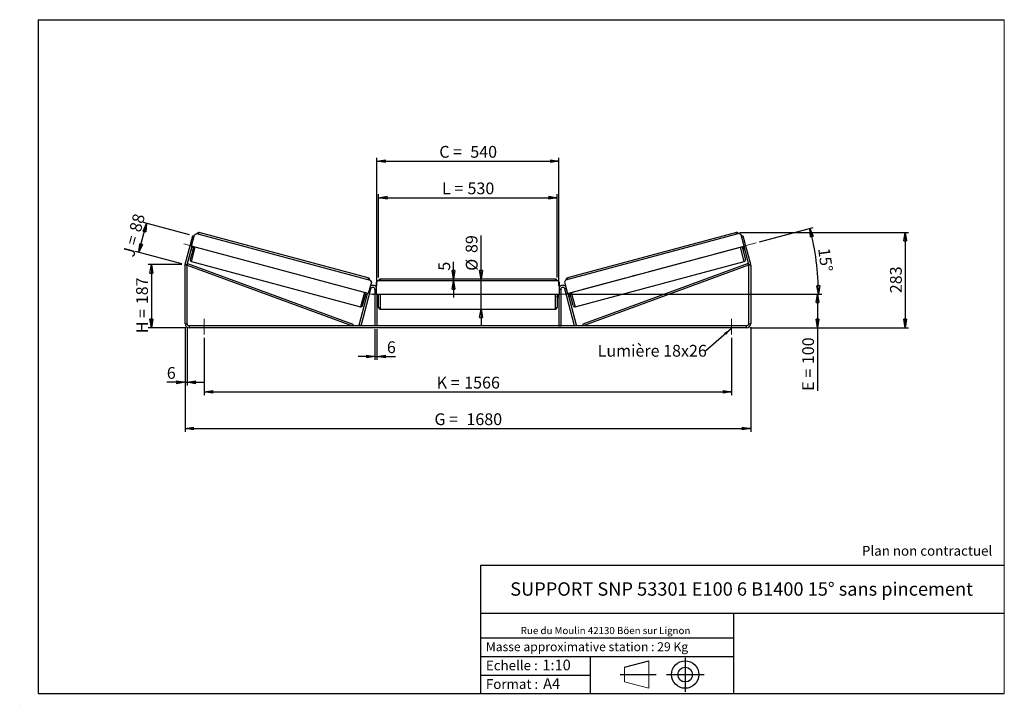
# Model space of a CAD drawing. Units: millimetres. Extents: x 0 to 292, y 1 to 205.
import ezdxf

# ---------------------------------------------------------------- set-up
doc = ezdxf.new("R2010")
doc.units = ezdxf.units.MM
doc.header["$PDSIZE"] = -1
doc.linetypes.add('CENTERX2', pattern=[20.32, 12.7, -2.54, 2.54, -2.54])
doc.layers.add('SLD-0', color=7, linetype='Continuous')
doc.styles.add('SLDTEXTSTYLE0', font='TXT', dxfattribs={"width": 0.75})
doc.styles.add('SLDTEXTSTYLE2', font='TXT', dxfattribs={"width": 0.666667})
doc.dimstyles.new('SLDDIMSTYLE0', dxfattribs={"dimtxt": 3.501, "dimasz": 2.5, "dimexe": 0, "dimexo": 0.0625, "dimgap": 0.87525, "dimtad": 1, "dimdec": 0, "dimlfac": 10, "dimrnd": 1e-09, "dimzin": 12, "dimdsep": 46, "dimtxsty": 'SLDTEXTSTYLE0', "dimblk1": 'CLOSED', "dimblk2": 'CLOSED', "dimsah": 1, "dimcen": 0.09, "dimadec": 0, "dimazin": 3, "dimtfac": 1, "dimtofl": 0, "dimtmove": 0, "dimatfit": 3, "dimldrblk": 'CLOSED', "dimfxl": 0, "dimfrac": 2, "dimtolj": 1, "dimtzin": 12, "dimarcsym": 0})
doc.dimstyles.new('SLDDIMSTYLE1', dxfattribs={"dimtxt": 3.501, "dimasz": 2.5, "dimexe": 0, "dimexo": 0.0625, "dimgap": 0.87525, "dimtad": 1, "dimdec": 0, "dimlfac": 10, "dimrnd": 1e-09, "dimzin": 12, "dimdsep": 46, "dimtxsty": 'SLDTEXTSTYLE0', "dimblk1": 'CLOSED', "dimblk2": 'CLOSED', "dimsah": 1, "dimcen": 0.09, "dimadec": 0, "dimazin": 3, "dimtfac": 1, "dimtmove": 0, "dimatfit": 0, "dimldrblk": 'CLOSED', "dimfxl": 0, "dimfrac": 2, "dimtolj": 1, "dimtzin": 12, "dimarcsym": 0})
doc.dimstyles.new('SLDDIMSTYLE2', dxfattribs={"dimtxt": 3.501, "dimasz": 2.5, "dimexe": 0, "dimexo": 0.0625, "dimgap": 0.87525, "dimtad": 1, "dimdec": 4, "dimlfac": 10, "dimzin": 12, "dimdsep": 46, "dimtxsty": 'SLDTEXTSTYLE0', "dimblk1": 'CLOSED', "dimblk2": 'CLOSED', "dimsah": 1, "dimcen": 0.09, "dimadec": 0, "dimazin": 3, "dimtfac": 1, "dimtofl": 0, "dimtmove": 0, "dimatfit": 3, "dimldrblk": 'CLOSED', "dimfxl": 0, "dimfrac": 2, "dimtolj": 1, "dimtzin": 12, "dimarcsym": 0})
doc.dimstyles.new('SLDDIMSTYLE3', dxfattribs={"dimtxt": 0.18, "dimasz": 2.5, "dimexe": 0, "dimexo": 0.0625, "dimgap": 0, "dimtad": 0, "dimtih": 1, "dimtoh": 1, "dimdec": 0, "dimrnd": 1e-09, "dimzin": 0, "dimdsep": 46, "dimtxsty": 'Standard', "dimsah": 1, "dimcen": 0.09, "dimadec": 0, "dimazin": 0, "dimtfac": 2.5, "dimtdec": 0, "dimtofl": 0, "dimtmove": 0, "dimatfit": 3, "dimfxl": 0, "dimfrac": 2, "dimtolj": 1, "dimtzin": 0, "dimarcsym": 0})

# ---------------------------------------------------------------- blocks, each defined once
blk = doc.blocks.new('Bloc1')
at = {"color": 7, "linetype": 'Continuous', "lineweight": 0}
blk.add_point((27.17, 41.63), dxfattribs=at)
at = {"layer": 'SLD-0'}
for p, q in [((9.1, 43.82), (16.35, 45.7)), ((27.17, 46.64), (27.17, 36.52)), ((7.87, 41.63), (18.56, 41.63)), ((21.6, 41.63), (32.77, 41.63))]:
    blk.add_line(p, q, dxfattribs=at)
at = {"layer": 'SLD-0', "color": 7, "linetype": 'Continuous', "lineweight": 18}
for p, q in [((16.35, 45.7), (16.35, 37.56)), ((9.1, 39.44), (9.1, 43.82)), ((9.1, 39.44), (16.35, 37.56))]:
    blk.add_line(p, q, dxfattribs=at)
at = {"layer": 'SLD-0'}
for radius in [4.07, 2.19]:
    blk.add_circle((27.17, 41.63), radius, dxfattribs=at)
blk = doc.blocks.new('SW_NOTE_0')
at = {"color": 0, "linetype": 'Continuous', "lineweight": 0, "insert": (28.37, -0.09), "char_height": 2.1167, "attachment_point": 2, "style": 'SLDTEXTSTYLE0'}
blk.add_mtext('Rue du Moulin 42130 Böen sur Lignon', dxfattribs=at)
blk = doc.blocks.new('_Closed')
at = {"color": 0, "linetype": 'ByBlock', "lineweight": -2}
for p, q in [((-1, 0.166667), (0, 0)), ((-1, 0.166667), (-1, -0.166667)), ((0, 0), (-1, -0.166667)), ((0, 0), (-1, 0))]:
    blk.add_line(p, q, dxfattribs=at)
blk = doc.blocks.new('_D')
at = {"layer": 'SLD-0'}
for p, q in [((47.67, 132.26), (37.67, 132.26)), ((38.67, 132.26), (38.67, 113.51)), ((48.87, 113.51), (37.67, 113.51))]:
    blk.add_line(p, q, dxfattribs=at)
at = {"layer": 'SLD-0', "xscale": 2.5, "yscale": 2.5}
for p, rotation in [((38.67, 132.26), 90.0000000000004), ((38.67, 113.51), 270.0000000000004)]:
    blk.add_blockref('_Closed', p, dxfattribs=dict(at, rotation=rotation))
at = {"layer": 'SLD-0', "char_height": 3.501, "attachment_point": 1, "rotation": 90}
for s, insert, style in [('187', (34.15, 120.49), 'SLDTEXTSTYLE0'), ('H =', (34.15, 111.88), 'SLDTEXTSTYLE2')]:
    blk.add_mtext(s, dxfattribs=dict(at, insert=insert, style=style))
blk = doc.blocks.new('_D_1')
at = {"layer": 'SLD-0'}
for p, q in [((34.96, 135.93), (37.24, 144.47)), ((49.99, 141.06), (36.28, 144.73)), ((47.7, 132.52), (33.99, 136.19))]:
    blk.add_line(p, q, dxfattribs=at)
at = {"layer": 'SLD-0', "xscale": 2.5, "yscale": 2.5}
for p, rotation in [((37.24, 144.47), 75.00000000000175), ((34.96, 135.93), 255.0000000000017)]:
    blk.add_blockref('_Closed', p, dxfattribs=dict(at, rotation=rotation))
at = {"layer": 'SLD-0', "char_height": 3.501, "attachment_point": 1, "rotation": 75}
for s, insert, style in [('88', (32.06, 142.57), 'SLDTEXTSTYLE0'), ('J =', (30.08, 135.17), 'SLDTEXTSTYLE2')]:
    blk.add_mtext(s, dxfattribs=dict(at, insert=insert, style=style))
blk = doc.blocks.new('_D_2')
at = {"layer": 'SLD-0', "color": 7}
for p, q in [((213.46, 141.78), (263.56, 141.78)), ((262.56, 141.78), (262.56, 113.51)), ((216.47, 113.51), (263.56, 113.51))]:
    blk.add_line(p, q, dxfattribs=at)
at = {"layer": 'SLD-0', "color": 7, "xscale": 2.5, "yscale": 2.5}
for p, rotation in [((262.56, 141.78), 90.0000000000004), ((262.56, 113.51), 270.0000000000004)]:
    blk.add_blockref('_Closed', p, dxfattribs=dict(at, rotation=rotation))
at = {"layer": 'SLD-0', "color": 7, "insert": (258.05, 123.77), "char_height": 3.501, "attachment_point": 1, "rotation": 90, "style": 'SLDTEXTSTYLE0'}
blk.add_mtext('283', dxfattribs=at)
blk = doc.blocks.new('_D_3')
at = {"layer": 'SLD-0', "color": 7}
for p, q in [((48.67, 113.71), (48.67, 82.58)), ((216.67, 113.71), (216.67, 82.58)), ((48.67, 83.58), (216.67, 83.58))]:
    blk.add_line(p, q, dxfattribs=at)
at = {"layer": 'SLD-0', "color": 7, "xscale": 2.5, "yscale": 2.5, "rotation": 180.0000000000004}
blk.add_blockref('_Closed', (48.67, 83.58, 0.83), dxfattribs=at)
at = {"layer": 'SLD-0', "color": 7, "xscale": 2.5, "yscale": 2.5}
blk.add_blockref('_Closed', (216.67, 83.58, 0.83), dxfattribs=at)
at = {"layer": 'SLD-0', "color": 7, "char_height": 3.501, "attachment_point": 1}
for s, insert, style in [('G =', (122.75, 88.09), 'SLDTEXTSTYLE2'), ('1680', (132.24, 88.09), 'SLDTEXTSTYLE0')]:
    blk.add_mtext(s, dxfattribs=dict(at, insert=insert, style=style))
blk = doc.blocks.new('_D_4')
at = {"layer": 'SLD-0', "color": 7}
for p, q in [((54.37, 110.51), (54.37, 93.45)), ((210.97, 110.51), (210.97, 93.45)), ((54.37, 94.45), (210.97, 94.45))]:
    blk.add_line(p, q, dxfattribs=at)
at = {"layer": 'SLD-0', "color": 7, "xscale": 2.5, "yscale": 2.5, "rotation": 180.0000000000004}
blk.add_blockref('_Closed', (54.37, 94.45, 0.83), dxfattribs=at)
at = {"layer": 'SLD-0', "color": 7, "xscale": 2.5, "yscale": 2.5}
blk.add_blockref('_Closed', (210.97, 94.45, 0.83), dxfattribs=at)
at = {"layer": 'SLD-0', "color": 7, "char_height": 3.501, "attachment_point": 1}
for s, insert, style in [('K =', (123.41, 98.96), 'SLDTEXTSTYLE2'), ('1566', (131.58, 98.96), 'SLDTEXTSTYLE0')]:
    blk.add_mtext(s, dxfattribs=dict(at, insert=insert, style=style))
blk = doc.blocks.new('_D_5')
at = {"layer": 'SLD-0', "color": 7}
for p, q in [((105.07, 113.11), (105.07, 103.96)), ((105.67, 113.11), (105.67, 103.96)), ((105.07, 104.96), (100.07, 104.96)), ((105.07, 104.96), (105.67, 104.96)), ((105.67, 104.96), (111.21, 104.96))]:
    blk.add_line(p, q, dxfattribs=at)
at = {"layer": 'SLD-0', "color": 7, "xscale": 2.5, "yscale": 2.5}
blk.add_blockref('_Closed', (105.07, 104.96, 0.83), dxfattribs=at)
at = {"layer": 'SLD-0', "color": 7, "xscale": 2.5, "yscale": 2.5, "rotation": 180.0000000000004}
blk.add_blockref('_Closed', (105.67, 104.96, 0.83), dxfattribs=at)
at = {"layer": 'SLD-0', "color": 7, "insert": (108.62, 109.47), "char_height": 3.5, "attachment_point": 1, "style": 'SLDTEXTSTYLE0'}
blk.add_mtext('6', dxfattribs=at)
blk = doc.blocks.new('_D_6')
at = {"layer": 'SLD-0', "color": 7}
for p, q in [((136.58, 127.96), (136.58, 140.89)), ((136.58, 119.06), (136.58, 127.96)), ((136.58, 119.06), (136.58, 114.06))]:
    blk.add_line(p, q, dxfattribs=at)
at = {"layer": 'SLD-0', "color": 7, "xscale": 2.5, "yscale": 2.5}
for p, rotation in [((136.58, 127.96, 0.83), 270.0000000000004), ((136.58, 119.06, 0.83), 90.0000000000004)]:
    blk.add_blockref('_Closed', p, dxfattribs=dict(at, rotation=rotation))
at = {"layer": 'SLD-0', "color": 7, "char_height": 3.501, "attachment_point": 1, "rotation": 90, "style": 'SLDTEXTSTYLE0'}
for s, insert in [('89', (132.02, 135.71)), ('%%c', (132.07, 130.43))]:
    blk.add_mtext(s, dxfattribs=dict(at, insert=insert))
blk = doc.blocks.new('_D_7')
at = {"layer": 'SLD-0', "color": 7}
for p, q in [((106.17, 128.46), (106.17, 153.14)), ((106.17, 152.14), (159.17, 152.14)), ((159.17, 128.46), (159.17, 153.14))]:
    blk.add_line(p, q, dxfattribs=at)
at = {"layer": 'SLD-0', "color": 7, "xscale": 2.5, "yscale": 2.5, "rotation": 180.0000000000004}
blk.add_blockref('_Closed', (106.17, 152.14, 0.83), dxfattribs=at)
at = {"layer": 'SLD-0', "color": 7, "xscale": 2.5, "yscale": 2.5}
blk.add_blockref('_Closed', (159.17, 152.14, 0.83), dxfattribs=at)
at = {"layer": 'SLD-0', "color": 7, "char_height": 3.501, "attachment_point": 1}
for s, insert, style in [('L =', (125, 156.65), 'SLDTEXTSTYLE2'), ('530', (132.57, 156.65), 'SLDTEXTSTYLE0')]:
    blk.add_mtext(s, dxfattribs=dict(at, insert=insert, style=style))
blk = doc.blocks.new('_D_8')
at = {"layer": 'SLD-0', "color": 7}
for p, q in [((105.67, 125.91), (105.67, 164)), ((159.67, 125.91), (159.67, 164)), ((105.67, 163), (159.67, 163))]:
    blk.add_line(p, q, dxfattribs=at)
at = {"layer": 'SLD-0', "color": 7, "xscale": 2.5, "yscale": 2.5, "rotation": 180.0000000000004}
blk.add_blockref('_Closed', (105.67, 163, 0.83), dxfattribs=at)
at = {"layer": 'SLD-0', "color": 7, "xscale": 2.5, "yscale": 2.5}
blk.add_blockref('_Closed', (159.67, 163, 0.83), dxfattribs=at)
at = {"layer": 'SLD-0', "color": 7, "char_height": 3.501, "attachment_point": 1}
for s, insert, style in [('C =', (124.18, 167.51), 'SLDTEXTSTYLE2'), ('540', (133.39, 167.51), 'SLDTEXTSTYLE0')]:
    blk.add_mtext(s, dxfattribs=dict(at, insert=insert, style=style))
blk = doc.blocks.new('_D_9')
at = {"layer": 'SLD-0', "color": 7}
for p, q in [((163.27, 123.51), (237.49, 123.51)), ((236.49, 123.51), (236.49, 113.51)), ((216.47, 113.51), (237.49, 113.51)), ((236.49, 113.51), (236.49, 94.77))]:
    blk.add_line(p, q, dxfattribs=at)
at = {"layer": 'SLD-0', "color": 7, "xscale": 2.5, "yscale": 2.5}
for p, rotation in [((236.49, 123.51, 0.83), 90.0000000000004), ((236.49, 113.51, 0.83), 270.0000000000004)]:
    blk.add_blockref('_Closed', p, dxfattribs=dict(at, rotation=rotation))
at = {"layer": 'SLD-0', "color": 7, "char_height": 3.501, "attachment_point": 1, "rotation": 90}
for s, insert, style in [('100', (231.98, 102.69), 'SLDTEXTSTYLE0'), ('E =', (231.98, 94.77), 'SLDTEXTSTYLE2')]:
    blk.add_mtext(s, dxfattribs=dict(at, insert=insert, style=style))
blk = doc.blocks.new('_D_10')
at = {"layer": 'SLD-0', "color": 7}
for p, q in [((48.67, 113.71), (48.67, 96.31)), ((49.27, 113.71), (49.27, 96.31)), ((48.67, 97.31), (43.25, 97.31)), ((48.67, 97.31), (49.27, 97.31)), ((49.27, 97.31), (54.27, 97.31))]:
    blk.add_line(p, q, dxfattribs=at)
at = {"layer": 'SLD-0', "color": 7, "xscale": 2.5, "yscale": 2.5}
blk.add_blockref('_Closed', (48.67, 97.31, 0.83), dxfattribs=at)
at = {"layer": 'SLD-0', "color": 7, "xscale": 2.5, "yscale": 2.5, "rotation": 180.0000000000004}
blk.add_blockref('_Closed', (49.27, 97.31, 0.83), dxfattribs=at)
at = {"layer": 'SLD-0', "color": 7, "insert": (43.25, 101.83), "char_height": 3.5, "attachment_point": 1, "style": 'SLDTEXTSTYLE0'}
blk.add_mtext('6', dxfattribs=at)
blk = doc.blocks.new('_D_11')
at = {"layer": 'SLD-0', "color": 7}
for p, q in [((219.27, 139), (235.2, 143.27)), ((163.27, 123.51), (237.8, 123.51))]:
    blk.add_line(p, q, dxfattribs=at)
blk.add_arc((161.47, 123.51), 75.33, 0, 15, dxfattribs=at)
at = {"layer": 'SLD-0', "color": 7, "xscale": 2.5, "yscale": 2.5}
for p, rotation in [((234.23, 143.01, 0.83), 104.0495899910429), ((236.8, 123.51, 0.83), 270.950410008958)]:
    blk.add_blockref('_Closed', p, dxfattribs=dict(at, rotation=rotation))
at = {"layer": 'SLD-0', "color": 7, "insert": (240.17, 137.42), "char_height": 3.501, "attachment_point": 1, "rotation": 277.5, "style": 'SLDTEXTSTYLE0'}
blk.add_mtext('15°', dxfattribs=at)
blk = doc.blocks.new('_D_12')
at = {"layer": 'SLD-0', "color": 7}
for p, q in [((128.42, 127.96), (128.42, 133.04)), ((128.42, 127.46), (128.42, 127.96)), ((128.42, 127.46), (128.42, 122.46))]:
    blk.add_line(p, q, dxfattribs=at)
at = {"layer": 'SLD-0', "color": 7, "xscale": 2.5, "yscale": 2.5}
for p, rotation in [((128.42, 127.96, 0.83), 270.0000000000005), ((128.42, 127.46, 0.83), 90.0000000000005)]:
    blk.add_blockref('_Closed', p, dxfattribs=dict(at, rotation=rotation))
at = {"layer": 'SLD-0', "color": 7, "insert": (123.9, 130.45), "char_height": 3.5, "attachment_point": 1, "rotation": 90, "style": 'SLDTEXTSTYLE0'}
blk.add_mtext('5', dxfattribs=at)
blk = doc.blocks.new('SW_NOTE_0_1')
at = {"layer": 'SLD-0', "color": 0, "insert": (-32.09, 1.74), "char_height": 3.5, "attachment_point": 1, "style": 'SLDTEXTSTYLE0'}
blk.add_mtext('Lumière 18x26', dxfattribs=at)

msp = doc.modelspace()

# ---------------------------------------------------------------- linework, layer by layer
at = {"color": 7, "linetype": 'Continuous', "lineweight": 18}
for p, q in [((292, 205), (5, 205)), ((5, 205), (5, 4.867368)), ((292, 4.867368), (292, 205)), ((4.937878, 61.166738), (5, 61.166738))]:
    msp.add_line(p, q, dxfattribs=at)
at = {"color": 7, "linetype": 'Continuous', "lineweight": 25}
for p, q in [((48.707283, 132.411952), (50.953843, 140.796227)), ((50.550815, 137.746626), (51.456682, 141.127366)), ((51.340213, 140.692699), (50.953843, 140.796227)), ((51.456682, 141.127366), (52.069054, 141.480919)), ((52.069054, 141.480919), (103.649493, 127.659982)), ((103.102755, 128.324119), (52.874612, 141.782709)), ((213.263734, 141.480919), (161.683295, 127.659982)), ((212.458177, 141.782709), (162.230034, 128.324119)), ((213.876107, 141.127366), (213.263734, 141.480919)), ((214.781973, 137.746626), (213.876107, 141.127366)), ((214.378946, 140.796227), (213.992575, 140.692699)), ((214.378946, 140.796227), (216.625505, 132.411952)), ((49.286839, 132.25666), (50.744, 137.694862)), ((51.226963, 137.565452), (50.217569, 133.798341)), ((103.09718, 123.666869), (50.550815, 137.746626)), ((50.840593, 137.66898), (50.6687, 137.027467)), ((162.235608, 123.666869), (214.781973, 137.746626)), ((214.105825, 137.565452), (215.115219, 133.798341)), ((214.492196, 137.66898), (214.664088, 137.027467)), ((214.588788, 137.694862), (216.04595, 132.25666)), ((50.498122, 136.777232), (50.981085, 136.647823)), ((50.572108, 137.053349), (50.6687, 137.027467)), ((214.351703, 136.647823), (214.834666, 136.777232)), ((214.760681, 137.053349), (214.664088, 137.027467)), ((49.266394, 132.101369), (48.666394, 132.101369)), ((48.666394, 114.713143), (48.666394, 132.101369)), ((48.707283, 132.411952), (49.286839, 132.25666)), ((49.266394, 132.101369), (49.438377, 132.57086)), ((49.266394, 132.101369), (98.371822, 114.113143)), ((49.266394, 114.713143), (49.266394, 132.101369)), ((49.438377, 132.57086), (98.543805, 114.582634)), ((50.571122, 133.185969), (100.799265, 119.727379)), ((164.533523, 119.727379), (214.761666, 133.185969)), ((215.894411, 132.57086), (166.788984, 114.582634)), ((216.066394, 132.101369), (166.960967, 114.113143)), ((216.066394, 132.101369), (215.894411, 132.57086)), ((216.04595, 132.25666), (216.625505, 132.411952)), ((216.666394, 132.101369), (216.066394, 132.101369)), ((216.066394, 132.101369), (216.066394, 114.713143)), ((216.666394, 132.101369), (216.666394, 114.713143)), ((104.003047, 127.04761), (103.09718, 123.666869)), ((103.649493, 127.659982), (104.003047, 127.04761)), ((105.966394, 127.463143), (105.466394, 126.963143)), ((105.466394, 126.963143), (105.466394, 123.463143)), ((159.366394, 127.463143), (105.966394, 127.463143)), ((158.666394, 127.963143), (106.666394, 127.963143)), ((159.866394, 126.963143), (159.366394, 127.463143)), ((159.866394, 123.463143), (159.866394, 126.963143)), ((161.683295, 127.659982), (161.329742, 127.04761)), ((161.329742, 127.04761), (162.235608, 123.666869)), ((100.371822, 114.268434), (102.903995, 123.718633)), ((100.951377, 114.113143), (103.886839, 125.068434)), ((101.411638, 120.080932), (102.421032, 123.848043)), ((102.175154, 122.930413), (102.658117, 122.801004)), ((102.807402, 123.744515), (102.63551, 123.103002)), ((102.732102, 123.077121), (102.63551, 123.103002)), ((105.066394, 124.913143), (105.066394, 114.113143)), ((105.466394, 123.463143), (159.866394, 123.463143)), ((105.666394, 123.463143), (105.666394, 114.113143)), ((105.766394, 123.463143), (105.766394, 122.799)), ((106.166394, 119.563143), (106.166394, 123.463143)), ((159.166394, 123.463143), (159.166394, 119.563143)), ((159.566394, 123.463143), (159.566394, 122.799)), ((159.666394, 123.463143), (159.666394, 114.113143)), ((160.266394, 124.913143), (160.266394, 114.113143)), ((164.381411, 114.113143), (161.44595, 125.068434)), ((164.960967, 114.268434), (162.428793, 123.718633)), ((162.525386, 123.744515), (162.697279, 123.103002)), ((162.600686, 123.077121), (162.697279, 123.103002)), ((162.674672, 122.801004), (163.157634, 122.930413)), ((163.921151, 120.080932), (162.911756, 123.848043)), ((105.666394, 122.799), (105.766394, 122.799)), ((105.666394, 122.513143), (106.166394, 122.513143)), ((159.166394, 122.513143), (159.666394, 122.513143)), ((159.666394, 122.799), (159.566394, 122.799)), ((106.666394, 119.063143), (158.666394, 119.063143)), ((48.666394, 114.713143), (49.266394, 114.713143)), ((49.866394, 114.113143), (49.866394, 113.513143)), ((215.466394, 114.113143), (49.866394, 114.113143)), ((98.543805, 114.582634), (98.371822, 114.113143)), ((100.951377, 114.113143), (100.371822, 114.268434)), ((105.666394, 114.113143), (105.066394, 114.113143)), ((159.666394, 114.113143), (160.266394, 114.113143)), ((164.381411, 114.113143), (164.960967, 114.268434)), ((166.788984, 114.582634), (166.960967, 114.113143)), ((215.466394, 113.513143), (215.466394, 114.113143)), ((216.066394, 114.713143), (216.666394, 114.713143)), ((215.466394, 113.513143), (49.866394, 113.513143))]:
    msp.add_line(p, q, dxfattribs=at)
at = {"color": 8, "linetype": 'Continuous', "lineweight": 25}
for p, q in [((52.745202, 141.299746), (52.874612, 141.782709)), ((212.587586, 141.299746), (212.458177, 141.782709)), ((50.571122, 133.185969), (51.709926, 137.436043)), ((214.761666, 133.185969), (213.622862, 137.436043)), ((103.102755, 128.324119), (102.973345, 127.841156)), ((106.666394, 127.963143), (106.666394, 127.463143)), ((158.666394, 127.463143), (158.666394, 127.963143)), ((162.230034, 128.324119), (162.359443, 127.841156)), ((101.938069, 123.977452), (100.799265, 119.727379)), ((103.500468, 125.171962), (103.886839, 125.068434)), ((105.066394, 124.913143), (105.466394, 124.913143)), ((106.666394, 123.463143), (106.666394, 119.063143)), ((158.666394, 119.063143), (158.666394, 123.463143)), ((160.266394, 124.913143), (159.866394, 124.913143)), ((161.83232, 125.171962), (161.44595, 125.068434)), ((163.394719, 123.977452), (164.533523, 119.727379))]:
    msp.add_line(p, q, dxfattribs=at)
at = {"color": 7, "linetype": 'Continuous', "lineweight": 25}
for centre, radius, start, end in [((52.745202, 141.299746), 0.5, 75, 165), ((212.587586, 141.299746), 0.5, 15, 105), ((49.866394, 132.101369), 1.2, 165, 180), ((49.866394, 132.101369), 0.6, 165, 180), ((50.700532, 133.668932), 0.5, 165, 255), ((214.632257, 133.668932), 0.5, 285, 15), ((215.466394, 132.101369), 0.6, 0, 15), ((215.466394, 132.101369), 1.2, 0, 15), ((102.973345, 127.841156), 0.5, 345, 75), ((104.466394, 124.913143), 1.2, 33.55730976, 131.44269024), ((106.666394, 127.463143), 0.5, 90, 180), ((158.666394, 127.463143), 0.5, 0, 90), ((160.866394, 124.913143), 1.2, 48.55730976, 146.44269024), ((162.359443, 127.841156), 0.5, 105, 195), ((104.466394, 124.913143), 0.6, 360, 165), ((160.866394, 124.913143), 0.6, 15, 180), ((100.928675, 120.210342), 0.5, 255, 345), ((164.404114, 120.210342), 0.5, 195, 285), ((106.666394, 119.563143), 0.5, 180, 270), ((158.666394, 119.563143), 0.5, 270, 0), ((49.866394, 114.713143), 1.2, 180, 270), ((49.866394, 114.713143), 0.6, 180, 270), ((215.466394, 114.713143), 1.2, 270, 0), ((215.466394, 114.713143), 0.6, 270, 0)]:
    msp.add_arc(centre, radius, start, end, dxfattribs=at)
at = {"layer": 'SLD-0'}
for p, q in [((5, 205), (292, 205)), ((5, 205), (5, 4.867368)), ((-0.44661, 1.369665), (-0.424302, 1.369665))]:
    msp.add_line(p, q, dxfattribs=at)
at = {"layer": 'SLD-0', "color": 7, "linetype": 'CENTERX2', "lineweight": 18}
for p, q in [((104.752195, 123.275173), (48.245534, 138.416088)), ((218.299801, 138.740988), (158.691899, 122.769099)), ((162.266394, 123.513143), (103.066394, 123.513143)), ((54.366394, 116.113143), (54.366394, 111.513143)), ((210.966394, 116.113143), (210.966394, 111.513143))]:
    msp.add_line(p, q, dxfattribs=at)
at = {"layer": 'SLD-0', "color": 7}
for p, q in [((212.459205, 42.875168), (136.386506, 42.875168)), ((136.386506, 42.875168), (136.386506, 4.867368)), ((292, 42.875168), (212.459205, 42.875168)), ((292, 28.624805), (136.386506, 28.624805)), ((211.672183, 4.867368), (211.672183, 28.624805)), ((136.386506, 21.367368), (211.672183, 21.367368)), ((136.386506, 15.867368), (211.672183, 15.867368)), ((168.999609, 15.867368), (168.999609, 4.867368)), ((136.386506, 10.367368), (168.999609, 10.367368)), ((5, 4.867368), (292, 4.867368))]:
    msp.add_line(p, q, dxfattribs=at)
for p in [(212.458177, 141.782709), (48.666394, 132.259352)]:
    msp.add_point(p, dxfattribs=at)

# ---------------------------------------------------------------- block references
at = {"color": 7, "linetype": 'Continuous', "lineweight": 0}
msp.add_blockref('SW_NOTE_0', (145.201705, 24.718567), dxfattribs=at)
at = {"color": 7, "linetype": 'Continuous'}
msp.add_blockref('Bloc1', (170.048763, -31.144687), dxfattribs=at)
at = {"layer": 'SLD-0', "color": 7}
msp.add_blockref('SW_NOTE_0_1', (203.318209, 106.676396), dxfattribs=at)

# ---------------------------------------------------------------- texts
at = {"color": 7, "linetype": 'Continuous', "lineweight": 0, "attachment_point": 1, "style": 'SLDTEXTSTYLE0'}
for s, insert, char_height in [('Masse approximative station : 29 Kg', (138.012593, 20.085451), 2.64583333), ('Echelle :', (138.012593, 14.671554), 2.9104167), ('1:10', (154.81115, 14.934715), 3.175), ('Format :', (138.012593, 9.134952), 2.9104167), ('A4', (155.028696, 9.398113), 3.175)]:
    msp.add_mtext(s, dxfattribs=dict(at, insert=insert, char_height=char_height))
at = {"layer": 'SLD-0', "color": 7, "style": 'SLDTEXTSTYLE0'}
for s, insert, char_height, attachment_point in [('Plan non contractuel', (249.709504, 48.71285), 2.91041667, 1), ('SUPPORT SNP 53301 E100 6 B1400 15° sans pincement', (213.978234, 37.894057), 3.96875, 2)]:
    msp.add_mtext(s, dxfattribs=dict(at, insert=insert, char_height=char_height, attachment_point=attachment_point))

# ---------------------------------------------------------------- dimensions: what is measured, and where the dimension line sits
at = {"layer": 'SLD-0', "color": 7}
for base, p1, p2, angle, text, dimstyle, picture, middle in [((159.666394, 162.995405), (105.666394, 124.913143), (159.666394, 124.913143), 0, 'C = <>', 'SLDDIMSTYLE0', '_D_8', (132.666394, 162.995405)), ((136.582303, 127.963143), (158.666394, 119.063143), (158.666394, 127.963143), 90, '%%c<>', 'SLDDIMSTYLE1', '_D_6', (136.582303, 135.661555)), ((236.488616, 113.513143), (162.266394, 123.513143), (215.466394, 113.513143), 90, 'E = <>', 'SLDDIMSTYLE0', '_D_9', (236.488616, 102.609784))]:
    dim = msp.add_linear_dim(base=base, p1=p1, p2=p2, angle=angle, text=text, dimstyle=dimstyle, dxfattribs=at)
    dim.commit()
    dim.dimension.update_dxf_attribs({"geometry": picture, "text_midpoint": middle, "dimtype": 160})
for base, p1, p2, text, picture, middle in [((159.166394, 152.137627), (106.166394, 127.463143), (159.166394, 127.463143), 'L = <>', '_D_7', (132.666394, 152.137627)), ((216.666394, 83.579589), (48.666394, 114.713143), (216.666394, 114.713143), 'G = <>', '_D_3', (132.666394, 83.579589)), ((210.966394, 94.451761), (54.366394, 111.513143), (210.966394, 111.513143), 'K = <>', '_D_4', (132.666394, 94.451761))]:
    dim = msp.add_linear_dim(base=base, p1=p1, p2=p2, text=text, dimstyle='SLDDIMSTYLE0', dxfattribs=at)
    dim.commit()
    dim.dimension.update_dxf_attribs({"geometry": picture, "text_midpoint": middle, "dimtype": 160})
at = {"layer": 'SLD-0'}
for base, p2, angle, text, picture, middle in [((37.244395, 144.469663), (50.953843, 140.796227), 75, 'J = <>', '_D_1', (36.10067, 140.201225)), ((38.666394, 113.513143), (49.866394, 113.513143), 90, 'H = <>', '_D', (38.666394, 120.068385))]:
    dim = msp.add_linear_dim(base=base, p1=(48.666394, 132.259352), p2=p2, angle=angle, text=text, dimstyle='SLDDIMSTYLE0', dxfattribs=at)
    dim.commit()
    dim.dimension.update_dxf_attribs({"geometry": picture, "text_midpoint": middle, "dimtype": 160})
at = {"layer": 'SLD-0', "color": 7}
dim = msp.add_angular_dim_2l(base=(236.153269, 133.345552), line1=((218.299801, 138.740988), (158.691899, 122.769099)), line2=((162.266394, 123.513143), (103.066394, 123.513143)), dimstyle='SLDDIMSTYLE2', dxfattribs=at)
dim.commit()
dim.dimension.update_dxf_attribs({"geometry": '_D_11', "text_midpoint": (236.153269, 133.345552), "dimtype": 162})
for base, p1, p2, dimstyle, picture, middle in [((262.559896, 113.513143), (212.458177, 141.782709), (215.466394, 113.513143), 'SLDDIMSTYLE0', '_D_2', (262.559896, 127.647926)), ((128.416662, 127.963143), (105.966394, 127.463143), (106.666394, 127.963143), 'SLDDIMSTYLE1', '_D_12', (128.416662, 131.744029))]:
    dim = msp.add_linear_dim(base=base, p1=p1, p2=p2, angle=90, dimstyle=dimstyle, dxfattribs=at)
    dim.commit()
    dim.dimension.update_dxf_attribs({"geometry": picture, "text_midpoint": middle, "dimtype": 160})
for base, p1, p2, picture, middle in [((49.266394, 97.313143), (48.666394, 114.713143), (49.266394, 114.713143), '_D_10', (44.544984, 97.313143)), ((105.666394, 104.955953), (105.066394, 114.113143), (105.666394, 114.113143), '_D_5', (109.916113, 104.955953))]:
    dim = msp.add_linear_dim(base=base, p1=p1, p2=p2, dimstyle='SLDDIMSTYLE1', dxfattribs=at)
    dim.commit()
    dim.dimension.update_dxf_attribs({"geometry": picture, "text_midpoint": middle, "dimtype": 160})

# ---------------------------------------------------------------- leaders
msp.add_leader([(210.966394, 113.308958), (203.318209, 106.676396)], dimstyle='SLDDIMSTYLE3', dxfattribs=at)

doc.saveas('drawing.dxf')
